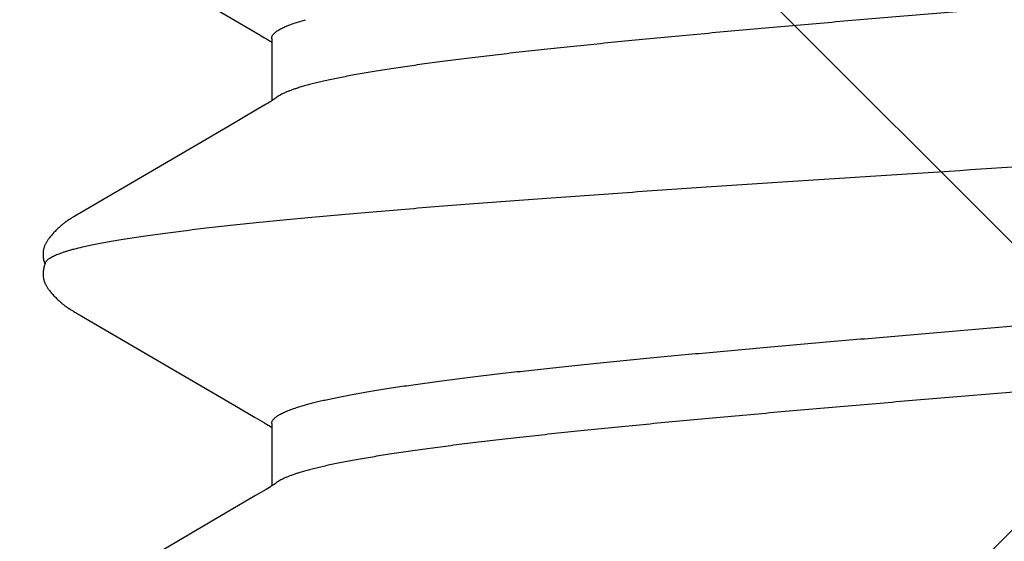
# Model space of a CAD drawing. Units: inches. Extents: x 70.8 to 83.2, y 49.2 to 59.7.
# Drawn here: x 78.1 to 78.2, y 55 to 55 of the extents above; entities that cross this region are included whole.
import ezdxf

# ---------------------------------------------------------------- set-up
doc = ezdxf.new("R2010")
doc.units = ezdxf.units.IN
doc.header["$MEASUREMENT"] = 0
doc.layers.add('Fastener', color=9, linetype='Continuous')
doc.layers.add('HATCH', color=8, linetype='Continuous', lineweight=0)
doc.layers.add('SCREW', color=9, linetype='Continuous', lineweight=0)

# ---------------------------------------------------------------- blocks, each defined once
blk = doc.blocks.new('0.25-14 x 1.125 HWH Steel Fastener')
at = {"layer": 'Fastener', "linetype": 'Continuous'}
for p, q in [((0.3584896077500161, 0.1239748008999868), (0.3583865063992562, 0.1239706927500492)), ((0.358598543849439, 0.1239756082500207), (0.3584896077500161, 0.1239748008999868)), ((0.3587129560000903, 0.1239727496999876), (0.358598543849439, 0.1239756082500207)), ((0.3588322436498856, 0.1239659074999508), (0.3587129560000903, 0.1239727496999876)), ((0.3610619248502189, 0.123974307200001), (0.3609441821990913, 0.1239678767500436)), ((0.3611744614008785, 0.1239768377499786), (0.3610619248502189, 0.123974307200001)), ((0.3612812567498622, 0.1239757974500435), (0.3611744614008785, 0.1239768377499786)), ((0.3613820162008778, 0.1239715593000028), (0.3612812567498622, 0.1239757974500435)), ((0.361476652100464, 0.1239645131499856), (0.3613820162008778, 0.1239715593000028)), ((0.3559275605493895, 0.1227032253500511), (0.3558278413493099, 0.1226123970999424)), ((0.3560282825001195, 0.1227926546999925), (0.3559275605493895, 0.1227032253500511)), ((0.3561299771008635, 0.1228805859999511), (0.3560282825001195, 0.1227926546999925)), ((0.3562326122500963, 0.1229669204999482), (0.3561299771008635, 0.1228805859999511)), ((0.356336153099619, 0.1230515600500439), (0.3562326122500963, 0.1229669204999482)), ((0.3564402291503939, 0.1231341456499422), (0.356336153099619, 0.1230515600500439)), ((0.3565395507503126, 0.1232104939000465), (0.3564402291503939, 0.1231341456499422)), ((0.3566313657502178, 0.1232786286500414), (0.3565395507503126, 0.1232104939000465)), ((0.35671762290076, 0.1233402730000535), (0.3566313657502178, 0.1232786286500414)), ((0.3567999621500348, 0.1233968174999518), (0.35671762290076, 0.1233402730000535)), ((0.3568795109003986, 0.1234491929000114), (0.3567999621500348, 0.1233968174999518)), ((0.3569570725994708, 0.1234980376999602), (0.3568795109003986, 0.1234491929000114)), ((0.357033240599776, 0.1235437994999984), (0.3569570725994708, 0.1234980376999602)), ((0.3571084678005718, 0.1235867967999411), (0.357033240599776, 0.1235437994999984)), ((0.3571831097997347, 0.1236272574999475), (0.3571084678005718, 0.1235867967999411)), ((0.3572574532990984, 0.1236653441500266), (0.3571831097997347, 0.1236272574999475)), ((0.3573317390491866, 0.1237011725499997), (0.3572574532990984, 0.1236653441500266)), ((0.357406202250786, 0.123734834950028), (0.3573317390491866, 0.1237011725499997)), ((0.3574810369500483, 0.1237663846000032), (0.357406202250786, 0.123734834950028)), ((0.3575564163002127, 0.1237958492499729), (0.3574810369500483, 0.1237663846000032)), ((0.3576325031499437, 0.1238232368499439), (0.3575564163002127, 0.1237958492499729)), ((0.3577094532993215, 0.1238485379000167), (0.3576325031499437, 0.1238232368499439)), ((0.3577874184502434, 0.1238717267999618), (0.3577094532993215, 0.1238485379000167)), ((0.3578665485001693, 0.1238927628500051), (0.3577874184502434, 0.1238717267999618)), ((0.3579469937994872, 0.1239115908000485), (0.3578665485001693, 0.1238927628500051)), ((0.3580289069504943, 0.1239281408500119), (0.3579469937994872, 0.1239115908000485)), ((0.3581124255506438, 0.1239423258499528), (0.3580289069504943, 0.1239281408500119)), ((0.3581982316500216, 0.1239541142000462), (0.3581124255506438, 0.1239423258499528)), ((0.3582893886996317, 0.1239636693500188), (0.3581982316500216, 0.1239541142000462)), ((0.3583865063992562, 0.1239706927500492), (0.3582893886996317, 0.1239636693500188)), ((0.3589555431499321, 0.1239548420500114), (0.3588322436498856, 0.1239659074999508)), ((0.3590817225503997, 0.1239394235999498), (0.3589555431499321, 0.1239548420500114)), ((0.3592094809991977, 0.1239196479000384), (0.3590817225503997, 0.1239394235999498)), ((0.3593398760494892, 0.1238951802499741), (0.3592094809991977, 0.1239196479000384)), ((0.3594714623504842, 0.1238661584500278), (0.3593398760494892, 0.1238951802499741)), ((0.3596006261996081, 0.123833384500017), (0.3594714623504842, 0.1238661584500278)), ((0.3597236498499115, 0.1237980254500144), (0.3596006261996081, 0.123833384500017)), ((0.3598372164506145, 0.1237614763000465), (0.3597236498499115, 0.1237980254500144)), ((0.3599389636001433, 0.1237251347999972), (0.3598372164506145, 0.1237614763000465)), ((0.3599344035501417, 0.1237670361000482), (0.3598772058503528, 0.12374719310003)), ((0.3600511514996469, 0.123803585050041), (0.3599344035501417, 0.1237670361000482)), ((0.3600278893991344, 0.1236901388000433), (0.3599389636001433, 0.1237251347999972)), ((0.3601061920508073, 0.1236563625500366), (0.3600278893991344, 0.1236901388000433)), ((0.3601766561005206, 0.123838722849996), (0.3600511514996469, 0.123803585050041)), ((0.3603071624002041, 0.1238710177000257), (0.3601766561005206, 0.123838722849996)), ((0.3604389492993505, 0.1238993818500376), (0.3603071624002041, 0.1238710177000257)), ((0.360568772550323, 0.1239231419999669), (0.3604389492993505, 0.1238993818500376)), ((0.3606965338494774, 0.1239423991499962), (0.360568772550323, 0.1239231419999669)), ((0.3608220304995484, 0.123957291100055), (0.3606965338494774, 0.1239423991499962)), ((0.3609441821990913, 0.1239678767500436), (0.3608220304995484, 0.123957291100055)), ((0.3615652436492383, 0.1239550436999934), (0.361476652100464, 0.1239645131499856)), ((0.3616494200996385, 0.1239433071999656), (0.3615652436492383, 0.1239550436999934)), ((0.3617314713992528, 0.1239292254000475), (0.3616494200996385, 0.1239433071999656)), ((0.3618115908502659, 0.123912925350055), (0.3617314713992528, 0.1239292254000475)), ((0.3618901604495477, 0.1238944657000047), (0.3618115908502659, 0.123912925350055)), ((0.3619675245990948, 0.1238738710500229), (0.3618901604495477, 0.1238944657000047)), ((0.3620438305497373, 0.1238511885500202), (0.3619675245990948, 0.1238738710500229)), ((0.3621192261507531, 0.1238264506499718), (0.3620438305497373, 0.1238511885500202)), ((0.3621938621508889, 0.1237996744499696), (0.3621192261507531, 0.1238264506499718)), ((0.3622678948504472, 0.1237708607000059), (0.3621938621508889, 0.1237996744499696)), ((0.3623414889498235, 0.1237399919499467), (0.3622678948504472, 0.1237708607000059)), ((0.3624148217004404, 0.1237070298000162), (0.3623414889498235, 0.1237399919499467)), ((0.3624880875995586, 0.1236719116000131), (0.3624148217004404, 0.1237070298000162)), ((0.3625615050495981, 0.1236345451500256), (0.3624880875995586, 0.1236719116000131)), ((0.3626353251002001, 0.1235948016500288), (0.3625615050495981, 0.1236345451500256)), ((0.3627098436500091, 0.1235525051499735), (0.3626353251002001, 0.1235948016500288)), ((0.3627854187507182, 0.1235074177999422), (0.3627098436500091, 0.1235525051499735)), ((0.3628624960492743, 0.1234592174499767), (0.3627854187507182, 0.1235074177999422)), ((0.3629416472995217, 0.1234074640999552), (0.3628624960492743, 0.1234592174499767)), ((0.3630236293502094, 0.1233515471999453), (0.3629416472995217, 0.1234074640999552)), ((0.3631094779993873, 0.1232906031000311), (0.3630236293502094, 0.1233515471999453)), ((0.3632006025491137, 0.1232234241499555), (0.3631094779993873, 0.1232906031000311)), ((0.363299002750864, 0.1231482744999539), (0.3632006025491137, 0.1232234241499555)), ((0.363404597799672, 0.1230649865500482), (0.363299002750864, 0.1231482744999539)), ((0.3635101344007126, 0.1229791613999396), (0.363404597799672, 0.1230649865500482)), ((0.3636149857993587, 0.1228913439000507), (0.3635101344007126, 0.1229791613999396)), ((0.3637190476001706, 0.1228016819000004), (0.3636149857993587, 0.1228913439000507)), ((0.3638222150002548, 0.1227103339999758), (0.3637190476001706, 0.1228016819000004)), ((0.3639243813995563, 0.1226174702500202), (0.3638222150002548, 0.1227103339999758)), ((0.3547329594493931, 0.1214628025500133), (0.3546816866492009, 0.1214005541500001)), ((0.3547884414492728, 0.1215289397999868), (0.3547329594493931, 0.1214628025500133)), ((0.3548488606993487, 0.1215996255999698), (0.3547884414492728, 0.1215289397999868)), ((0.3549151498991705, 0.1216757109000355), (0.3548488606993487, 0.1215996255999698)), ((0.3549884825497429, 0.1217582670999491), (0.3549151498991705, 0.1216757109000355)), ((0.3550702648499282, 0.1218485698000222), (0.3549884825497429, 0.1217582670999491)), ((0.3551600811497337, 0.1219458890500391), (0.3550702648499282, 0.1218485698000222)), ((0.3552519997501804, 0.1220436140499714), (0.3551600811497337, 0.1219458890500391)), ((0.3553451867992408, 0.1221407504499439), (0.3552519997501804, 0.1220436140499714)), ((0.3554395159499109, 0.1222370834999538), (0.3553451867992408, 0.1221407504499439)), ((0.3555349670004944, 0.122332513500055), (0.3554395159499109, 0.1222370834999538)), ((0.3556315198493394, 0.1224269417999722), (0.3555349670004944, 0.122332513500055)), ((0.3557291525503388, 0.1225202694499785), (0.3556315198493394, 0.1224269417999722)), ((0.3558278413493099, 0.1226123970999424), (0.3557291525503388, 0.1225202694499785)), ((0.3640254375495715, 0.1225232729999561), (0.3639243813995563, 0.1226174702500202)), ((0.3641252706493106, 0.1224279376999675), (0.3640254375495715, 0.1225232729999561)), ((0.3642237641997781, 0.1223316732000512), (0.3641252706493106, 0.1224279376999675)), ((0.3643207974491816, 0.1222347019499921), (0.3642237641997781, 0.1223316732000512)), ((0.3644162458494975, 0.122137260000045), (0.3643207974491816, 0.1222347019499921)), ((0.3645099939003558, 0.122039582799971), (0.3644162458494975, 0.122137260000045)), ((0.3646020084997872, 0.1219418252500191), (0.3645099939003558, 0.122039582799971)), ((0.3646907499005465, 0.1218457754999918), (0.3646020084997872, 0.1219418252500191)), ((0.3647704082995915, 0.121757928299985), (0.3646907499005465, 0.1218457754999918)), ((0.36484174709949, 0.1216777431500304), (0.3647704082995915, 0.121757928299985)), ((0.3649062666499958, 0.1216038348500206), (0.36484174709949, 0.1216777431500304)), ((0.3649651919495227, 0.1215350614500039), (0.3649062666499958, 0.1216038348500206)), ((0.3650194872498105, 0.1214705186999936), (0.3649651919495227, 0.1215350614500039)), ((0.3650698753008328, 0.1214095351999731), (0.3650194872498105, 0.1214705186999936)), ((0.3538396269505029, 0.1201774238500093), (0.3537796371001605, 0.1200753220000479)), ((0.3538979287495749, 0.1202748879500177), (0.3538396269505029, 0.1201774238500093)), ((0.3539567108000483, 0.1203713041500123), (0.3538979287495749, 0.1202748879500177)), ((0.3539863603000413, 0.1204192177000323), (0.3539567108000483, 0.1203713041500123)), ((0.354016185450746, 0.1204669229000501), (0.3539863603000413, 0.1204192177000323)), ((0.3540462048495101, 0.1205144365500246), (0.354016185450746, 0.1204669229000501)), ((0.3540764708504867, 0.1205618271500271), (0.3540462048495101, 0.1205144365500246)), ((0.3541070176997891, 0.1206091317500295), (0.3540764708504867, 0.1205618271500271)), ((0.3541378787504073, 0.1206563841000161), (0.3541070176997891, 0.1206091317500295)), ((0.3541690869005834, 0.1207036152000001), (0.3541378787504073, 0.1206563841000161)), ((0.3542006749994471, 0.120750853550021), (0.3541690869005834, 0.1207036152000001)), ((0.354232675899766, 0.1207981257000483), (0.3542006749994471, 0.120750853550021)), ((0.3542651226998714, 0.1208454560500059), (0.354232675899766, 0.1207981257000483)), ((0.3542980490001355, 0.1208928674500385), (0.3542651226998714, 0.1208454560500059)), ((0.3543314889502653, 0.1209403809499463), (0.3542980490001355, 0.1208928674500385)), ((0.354365481500281, 0.1209880218499393), (0.3543314889502653, 0.1209403809499463)), ((0.3544000772999425, 0.1210358283500454), (0.354365481500281, 0.1209880218499393)), ((0.3544353295001201, 0.1210838381999793), (0.3544000772999425, 0.1210358283500454)), ((0.3544712928996887, 0.1211320867499808), (0.3544353295001201, 0.1210838381999793)), ((0.3545084979996318, 0.1211812320000263), (0.3544712928996887, 0.1211320867499808)), ((0.3545478332998755, 0.1212323690499488), (0.3545084979996318, 0.1211812320000263)), ((0.3545895770002971, 0.121285754649989), (0.3545478332998755, 0.1212323690499488)), ((0.3546340589491592, 0.1213416911499507), (0.3545895770002971, 0.121285754649989)), ((0.3546816866492009, 0.1214005541500001), (0.3546340589491592, 0.1213416911499507)), ((0.3651168908490945, 0.1213516254499609), (0.3650698753008328, 0.1214095351999731)), ((0.3651609851494868, 0.1212963747999538), (0.3651168908490945, 0.1213516254499609)), ((0.3652025177998439, 0.1212434558000268), (0.3651609851494868, 0.1212963747999538)), ((0.3652417842495197, 0.1211926007000557), (0.3652025177998439, 0.1212434558000268)), ((0.365279092999117, 0.1211435046500355), (0.3652417842495197, 0.1211926007000557)), ((0.3653154493003967, 0.1210949121999647), (0.365279092999117, 0.1211435046500355)), ((0.3653511786505987, 0.1210464319000266), (0.3653154493003967, 0.1210949121999647)), ((0.3653863260497019, 0.1209980365999854), (0.3653511786505987, 0.1210464319000266)), ((0.3654209353499027, 0.1209496973000341), (0.3653863260497019, 0.1209980365999854)), ((0.3654550493993156, 0.1209013828499792), (0.3654209353499027, 0.1209496973000341)), ((0.3654887106004026, 0.1208530597499475), (0.3654550493993156, 0.1209013828499792)), ((0.3655219597003452, 0.1208046936500295), (0.3654887106004026, 0.1208530597499475)), ((0.3655548134502169, 0.1207562830500137), (0.3655219597003452, 0.1208046936500295)), ((0.3655872682502377, 0.1207078556999477), (0.3655548134502169, 0.1207562830500137)), ((0.365619319900361, 0.120659440899999), (0.3655872682502377, 0.1207078556999477)), ((0.3656509639004071, 0.120611068599942), (0.365619319900361, 0.120659440899999)), ((0.36568219559922, 0.1205627696999727), (0.3656509639004071, 0.120611068599942)), ((0.3657130098999914, 0.1205145759499828), (0.36568219559922, 0.1205627696999727)), ((0.3657434013493912, 0.1204665200000363), (0.3657130098999914, 0.1205145759499828)), ((0.3657733640502556, 0.1204186359000232), (0.3657434013493912, 0.1204665200000363)), ((0.3658028913996532, 0.1203709588500033), (0.3657733640502556, 0.1204186359000232)), ((0.3658606471999519, 0.1202763130499989), (0.3658028913996532, 0.1203709588500033)), ((0.3659173237501818, 0.120181678300014), (0.3658606471999519, 0.1202763130499989)), ((0.3659755281005346, 0.120082778799997), (0.3659173237501818, 0.120181678300014)), ((0.327671392400589, 0.1000737187499681), (0.3165411237005173, 0.119091004449956)), ((0.3532506310002645, 0.1191435936500511), (0.3528748297503626, 0.1185005465999893)), ((0.3533534451999003, 0.1193222900000137), (0.3532506310002645, 0.1191435936500511)), ((0.3534268023995537, 0.1194515372000069), (0.3533534451999003, 0.1193222900000137)), ((0.3536429497507925, 0.1198368558000311), (0.3534268023995537, 0.1194515372000069)), ((0.3537155156991503, 0.119964356100013), (0.3536429497507925, 0.1198368558000311)), ((0.3537796371001605, 0.1200753220000479), (0.3537155156991503, 0.119964356100013)), ((0.3660376924508455, 0.1199754274499583), (0.3659755281005346, 0.120082778799997)), ((0.3661043562497071, 0.1198586336499829), (0.3660376924508455, 0.1199754274499583)), ((0.3663497514007759, 0.1194227961000252), (0.3661043562497071, 0.1198586336499829)), ((0.3664383942505083, 0.1192680008999787), (0.3663497514007759, 0.1194227961000252)), ((0.3665743138008111, 0.1190339926999968), (0.3664383942505083, 0.1192680008999787)), ((0.3777189909505978, 0.09999205545000223), (0.3665743138008111, 0.1190339926999968)), ((0.3528748297503626, 0.1185005465999893), (0.3419506527006888, 0.09980072840005505)), ((0.3939415830500366, 0.1032034326999565), (0.3899693738494534, 0.09643544890002431)), ((0.3298342556499847, 0.09639861050004583), (0.327671392400589, 0.1000737187499681)), ((0.3419506527006888, 0.09980072840005505), (0.339969869950437, 0.09643639304999851)), ((0.3798584804499114, 0.09635696279997319), (0.3777189909505978, 0.09999205545000223)), ((0.3306339182508964, 0.09502552275000653), (0.3298342556499847, 0.09639861050004583)), ((0.339969869950437, 0.09643639304999851), (0.339259004649648, 0.09521564409999428)), ((0.3806489587004762, 0.0949997121999786), (0.3798584804499114, 0.09635696279997319)), ((0.3899693738494534, 0.09643544890002431), (0.3892573917491973, 0.09521281239995005)), ((0.3307711915003892, 0.09479459434999171), (0.3306339182508964, 0.09502552275000653)), ((0.3308893442008412, 0.09460018950005633), (0.3307711915003892, 0.09479459434999171)), ((0.3309954068499792, 0.09443012334998002), (0.3308893442008412, 0.09460018950005633)), ((0.3388791640009003, 0.09457934664999357), (0.3387746131993481, 0.09441231494997737)), ((0.3389912216498487, 0.09476302124994618), (0.3388791640009003, 0.09457934664999357)), ((0.3391157018995727, 0.09497152464996361), (0.3389912216498487, 0.09476302124994618)), ((0.339259004649648, 0.09521564409999428), (0.3391157018995727, 0.09497152464996361)), ((0.3807832862003124, 0.09477417189998505), (0.3806489587004762, 0.0949997121999786)), ((0.3808990814504796, 0.09458405359998778), (0.3807832862003124, 0.09477417189998505)), ((0.3810034614507458, 0.09441705179995097), (0.3808990814504796, 0.09458405359998778)), ((0.3888775673003693, 0.09457666485002392), (0.3887730671503959, 0.09440976830001091)), ((0.3889895904994773, 0.09476023374998022), (0.3888775673003693, 0.09457666485002392)), ((0.3891140342002473, 0.09496863300000769), (0.3889895904994773, 0.09476023374998022)), ((0.3892573917491973, 0.09521281239995005), (0.3891140342002473, 0.09496863300000769)), ((0.3310946002493438, 0.09427559735001978), (0.3309954068499792, 0.09443012334998002)), ((0.3391784106006526, 0.0942983587500521), (0.3310799892497016, 0.0942983587500521)), ((0.3311898191495857, 0.09413190384998416), (0.3310946002493438, 0.09427559735001978)), ((0.3312826744495396, 0.09399653465004576), (0.3311898191495857, 0.09413190384998416)), ((0.3313744738497917, 0.0938675812500378), (0.3312826744495396, 0.09399653465004576)), ((0.3314672578999307, 0.0937423290499737), (0.3313744738497917, 0.0938675812500378)), ((0.3314852157491259, 0.0937186845000042), (0.3314672578999307, 0.0937423290499737)), ((0.3387746131993481, 0.09441231494997737), (0.3387011754002742, 0.0942983587500521)), ((0.3811013130998617, 0.09426494504998573), (0.3810034614507458, 0.09441705179995097)), ((0.3891783415001555, 0.0942983587500521), (0.3810798177491961, 0.0942983587500521)), ((0.3811953554504726, 0.0941233189499826), (0.3811013130998617, 0.09426494504998573)), ((0.3812871092504793, 0.09398980765001852), (0.3811953554504726, 0.0941233189499826)), ((0.3813778889998503, 0.0938624973999822), (0.3812871092504793, 0.09398980765001852)), ((0.381469685700722, 0.09373874870004784), (0.3813778889998503, 0.0938624973999822)), ((0.3814847106004891, 0.09371897694995823), (0.381469685700722, 0.09373874870004784)), ((0.3887730671503959, 0.09440976830001091), (0.3887012437498925, 0.0942983587500521)), ((0.3412614253993524, 0.09108508539998184), (0.3416087195491855, 0.08993382610003664)), ((0.3912614307992044, 0.09108507309997549), (0.3916087251000135, 0.08993383330005145))]:
    blk.add_line(p, q, dxfattribs=at)
for centre, radius, start, end in [((0.3097329422507755, 0.08360180094996394), 0.0241425752, 17.63755047090078, 18.05773647729978), ((0.3596606170995074, 0.08357880785001726), 0.024218468, 17.63754130210144, 18.05642470801255)]:
    blk.add_arc(centre, radius, start, end, dxfattribs=at)
for points, knots in [([(0.3601061920508073, 0.1236563625500366), (0.3601502513993182, 0.1236364763999518), (0.3602392678494653, 0.1235842105500069), (0.3603653420996125, 0.123478972450016), (0.3604908990491822, 0.1233434125000485), (0.3606161121006153, 0.1231775805000552), (0.3607411673492606, 0.1229814643500049), (0.36086614775013, 0.1227550969000504), (0.3609910946997843, 0.1224985282999569), (0.3611160262498743, 0.1222118319000174), (0.3612409510005818, 0.1218950950500357), (0.3613658737504011, 0.1215484157499986), (0.3614907958508411, 0.1211718967000479), (0.3616157081505662, 0.1207656415499514), (0.3617406081993977, 0.1203297567000163), (0.3619120105504408, 0.1196908995999593), (0.3620329061996017, 0.1191950429499684), (0.3621119290492061, 0.1188544054000431)], [0, 0, 0, 0, 0.0273587952, 0.0580251779, 0.0926566885, 0.1317061807, 0.1754815921, 0.2241907997, 0.2779768901, 0.3369392298, 0.4011469637, 0.4706478845, 0.5454746062, 0.6256489592, 0.7111844295, 0.802088088, 1, 1, 1, 1]), ([(0.3121119290499337, 0.1188544054000431), (0.3121723664007732, 0.1185938933499529), (0.3122928549491917, 0.118053270850055), (0.3124676392508263, 0.1172119110999574), (0.3126426888502465, 0.1163124420500026), (0.3128180235999025, 0.1153549905500313), (0.3129936581008224, 0.1143397444000129), (0.3132342660992435, 0.1128725248499904), (0.3135339903001295, 0.1108970491000036), (0.3138860840008419, 0.1083598064999478), (0.3142384229504387, 0.1056084314500367), (0.3145905015007884, 0.102652846150022), (0.3149418427001365, 0.09950176165000357), (0.3152927090995945, 0.0961611074500297), (0.3156436385506822, 0.09263464920002207), (0.3159948255997733, 0.08892597174997263), (0.3163461999502033, 0.08504048580005019), (0.3166976983993663, 0.0809868576000099), (0.31717445375034, 0.075275329100009), (0.3176419390001683, 0.069368524850006), (0.3181039781502477, 0.06327687639998203), (0.3184558741995716, 0.05851365429998623), (0.3188077416998567, 0.0536367331000065), (0.3192809621505148, 0.04693684275002852), (0.3198703874004423, 0.03834873560003871), (0.3205714606501715, 0.02783682954998312), (0.3212723071992514, 0.01711339300004511), (0.3219726904007985, 0.006262798549983017), (0.3226726364500792, -0.004629423449955539), (0.3233727476999775, -0.01548549234996699), (0.3240734482005792, -0.02623581410000497), (0.3246624018993316, -0.03509591819999969), (0.3251359410005534, -0.04207435575006002), (0.3256013556001562, -0.04882555804999811), (0.3261799439005699, -0.05699376245001986), (0.3268800252008077, -0.06643332680005187), (0.3274716166997678, -0.07398055154999383), (0.3279473928505467, -0.07974184099998638), (0.3282987510501698, -0.08384060875005162), (0.328650532550455, -0.08778085205005937), (0.3290024639500189, -0.0915517678499782), (0.3293543264007894, -0.09514235954998185), (0.329705930849741, -0.09854433564998999), (0.3300572837997606, -0.101752167150039), (0.3304085584004497, -0.1047612093500447), (0.3307599406507507, -0.1075665487500146), (0.3311113387499063, -0.1101620714999854), (0.3314104961991688, -0.1121897571000545), (0.3316509392498119, -0.1137012255500167), (0.331826803399963, -0.1147510327999726), (0.3320025359007559, -0.1157440846500322), (0.3321781601007388, -0.1166801793500554), (0.3323536838997825, -0.1175590866499761), (0.3325291149503755, -0.1183805163999523), (0.3327044631005265, -0.1191441181499613), (0.3328797278500133, -0.1198495152000305), (0.3330549069505651, -0.1204963493499918), (0.3332300245492661, -0.1210843362999867), (0.333405075400151, -0.1216133197000318), (0.3335800774002564, -0.122083212949974), (0.3337302867494145, -0.1224359945999822), (0.3338514147508249, -0.1226877697999953), (0.3339393742007815, -0.1228556521999735), (0.334027366949158, -0.1230086532000314), (0.3341154054996878, -0.1231467350499997), (0.3342035082005168, -0.1232698663000065), (0.3342916768997384, -0.1233779981499765), (0.3343800152997574, -0.1234711414499543), (0.3344932713498565, -0.1235710850500027), (0.3345857417498337, -0.1236304085499569), (0.3346490707008343, -0.123658397249983)], [0, 0, 0, 0, 0.0032879286, 0.006809427099999999, 0.0105646578, 0.0145536607, 0.0187763586, 0.0232318263, 0.0328331515, 0.0433408834, 0.0547242499, 0.0669356513, 0.07993486150000001, 0.0937050334, 0.1082330211, 0.1235048837, 0.139505209, 0.1561979636, 0.1735291526, 0.2099697479, 0.229045914, 0.2486380587, 0.2686907664, 0.2891610864, 0.3312150865, 0.3745255868, 0.418686838, 0.4633356936, 0.5082059002, 0.5528775444, 0.5970829601, 0.6406562356000001, 0.662048494, 0.6830766926999999, 0.7238559231999999, 0.7627240020999999, 0.7994499709999999, 0.8169295357999999, 0.8337972339, 0.8500270158, 0.8655654499, 0.8803601068000001, 0.8943828437000001, 0.9076136355, 0.9200343887000001, 0.9316283994, 0.9423729058, 0.9522356, 0.956826807, 0.9611891478, 0.9653221458, 0.9692253894, 0.9728985335, 0.9763409695, 0.9795518629000001, 0.982530549, 0.9852766135, 0.9877901373000001, 0.9900724365000001, 0.9921257484999999, 0.9939533311, 0.9947840070999999, 0.9955602481999999, 0.9962829777, 0.9969533327, 0.9975728006999999, 0.9981433367, 0.9986675184, 0.9991487511, 1, 1, 1, 1]), ([(0.3621119290492061, 0.1188544054000431), (0.362172479450237, 0.1185934029999771), (0.3622931312002038, 0.1180519959499406), (0.3624680513003113, 0.1172098636999408), (0.3626430506501492, 0.116310549800005), (0.3628181171006872, 0.1153545091500519), (0.3629932426993037, 0.1143421896499603), (0.3632326994993491, 0.1128820751499688), (0.3635306101004971, 0.1109191414500401), (0.3638806542494422, 0.1083998927499579), (0.3642313059499429, 0.1056670074000294), (0.3645821987502131, 0.1027256406999868), (0.3649330550997547, 0.0995828474000291), (0.3652838993002661, 0.09624708820001615), (0.365634654299356, 0.09272635214995262), (0.3659853452008974, 0.08902691809998942), (0.3663361850994988, 0.08515342470002452), (0.3666873707006744, 0.0811099953999701), (0.3670390268507617, 0.07690141734997269), (0.3673913226994046, 0.0725340359999791), (0.3678687460997025, 0.06642341350004699), (0.3684627747497871, 0.05847724549994382), (0.3691648123003688, 0.04862794519999625), (0.3698658543507918, 0.03841540534995147), (0.3705665211491578, 0.02791127900002266), (0.3711487173495698, 0.01900592729998607), (0.3716157793496677, 0.01179273260004265), (0.3723186723000254, 0.0008878022999851964), (0.3731329147994984, -0.01180348540003706), (0.3740713549505017, -0.02620486269995581), (0.3747725670000364, -0.03675549415004298), (0.3754731295503007, -0.04700909309997314), (0.3761723686493497, -0.05689137574995584), (0.3767637179498706, -0.06486732960001973), (0.3772395088999474, -0.07101827445001163), (0.3775921355500031, -0.07543872464998458), (0.3779450941492541, -0.07971477805006089), (0.3782980821506499, -0.08383411180000166), (0.378650767099316, -0.08778463930002545), (0.379002931249488, -0.09155636920002053), (0.3793543988504098, -0.095142357550003), (0.3797053734506335, -0.09853885154996078), (0.380056359250375, -0.1017435730999523), (0.3803538485008175, -0.10429251475), (0.3805928640995262, -0.1062327697500223), (0.380769150049673, -0.1076116045500157), (0.3809454537495185, -0.1089375318499606), (0.3811755777005601, -0.1105978688000278), (0.3814097541999217, -0.1121846258999994), (0.3816502492500149, -0.113696556500031), (0.381826226850535, -0.1147473784500335), (0.3820021236006141, -0.1157417570000234), (0.3821779769004934, -0.1166793803499786), (0.3823538185497455, -0.1175599474499904), (0.382529672999226, -0.1183831091500451), (0.3827055228503013, -0.1191484403500453), (0.3828813214004185, -0.1198554415000217), (0.3830570128502586, -0.1205035852000265), (0.3832325542498438, -0.1210923962499919), (0.3834079432508588, -0.1216215803000296), (0.3835831412507105, -0.1220910352500368), (0.3837334234503942, -0.1224430838999524), (0.3838545208491269, -0.122694025400051), (0.3839423822992103, -0.122861147449953), (0.3840302305507066, -0.1230133337500092), (0.3841180755007372, -0.1231505843500145), (0.3842059390008217, -0.1232728987999963), (0.3842938234502071, -0.1233802568999636), (0.3843818315508543, -0.1234726961999968), (0.3844946152494231, -0.1235718723499986), (0.3845866150495567, -0.1236307383500161), (0.3846495876496192, -0.1236585703500168)], [0, 0, 0, 0, 0.0032941084, 0.0068192626, 0.0105742736, 0.0145578268, 0.0187685133, 0.0232048947, 0.0327487884, 0.043177205, 0.05447468320000001, 0.0666231046, 0.0795957929, 0.0933534171, 0.1078605056, 0.123095503, 0.1390397863, 0.1556779141, 0.1729944137, 0.1909622973, 0.2095469415, 0.2483502266, 0.2889286176, 0.3309460181, 0.3742034645, 0.4183583239, 0.4406663933, 0.4630716585, 0.5527069918999999, 0.5970199676, 0.6405045964, 0.6827076371999999, 0.723376439, 0.7623057322, 0.7810367221, 0.7992249540999999, 0.8168254544, 0.8337872922, 0.8500555283, 0.8655881879999999, 0.8803602972, 0.8943544681000001, 0.9075684423, 0.9199960127, 0.9259047387999999, 0.9316031143000001, 0.9370859945000001, 0.9423497115, 0.9522111745, 0.9568049459, 0.9611716361, 0.9653102263, 0.969219915, 0.9728999875, 0.9763497993000001, 0.9795682729, 0.9825540827, 0.9853061423, 0.9878237139, 0.9901071422, 0.9921588953, 0.9939826718000001, 0.9948107401999999, 0.9955839844, 0.9963034725, 0.9969704933, 0.9975866382999999, 0.9981539551999999, 0.9986751009, 0.9991535386, 1, 1, 1, 1]), ([(0.3326863661004609, 0.09108540080001148), (0.3326379744503356, 0.09123379375000695), (0.3325414630508021, 0.09151996144998975), (0.3323917649504438, 0.09193134559995997), (0.3322420435506501, 0.09231023639995328), (0.3320923086503171, 0.09265652584997497), (0.3319425693007361, 0.09297011499995733), (0.3317928148007923, 0.09325092755000242), (0.3316430147497158, 0.09349885915003142), (0.3315379088508053, 0.0936495898999965), (0.3314850570495764, 0.09371889260000899)], [0, 0, 0, 0, 0.1611273535, 0.3117325324, 0.4518727913, 0.5816305004, 0.7011217851, 0.8105102606, 0.9100278138, 1, 1, 1, 1]), ([(0.3391781118007202, 0.09429796200004148), (0.3392218048993527, 0.09429806970001664), (0.3393110069991963, 0.09428945199999816), (0.3394433085995843, 0.09425036685001942), (0.3395748815000843, 0.09418554559999848), (0.3397057680995204, 0.09409539385001153), (0.3398362034495221, 0.09398013775000891), (0.3399663797008543, 0.09383986889997686), (0.3400964344491513, 0.09367462410000371), (0.3402264453998214, 0.09348445445004927), (0.3403564455002197, 0.09326944304996232), (0.3404864297499444, 0.09302969484997448), (0.3406163820491201, 0.09276532510000379), (0.3407462789000419, 0.09247645539994664), (0.3408761001501261, 0.09216320675000134), (0.3410544597008993, 0.09169910779996826), (0.3411797034004849, 0.09133579224999266), (0.3412614684002619, 0.09108514144998026)], [0, 0, 0, 0, 0.0327819513, 0.0667388089, 0.1029660702, 0.1423655033, 0.185636094, 0.2333023794, 0.2857530163, 0.3432664546, 0.4060317074, 0.4741831443, 0.5478166354999999, 0.6269998039, 0.7117793087000001, 0.802189866, 1, 1, 1, 1]), ([(0.3826863574504387, 0.09108541820000937), (0.3826380297996366, 0.09123362599996199), (0.3825416389008751, 0.09151949550005156), (0.382392117400741, 0.09193053825003972), (0.3822425088492309, 0.09230927365001662), (0.382092801399267, 0.09265556765001293), (0.3819429816994671, 0.09296928900005241), (0.3817930371005787, 0.09325031529999706), (0.3816430033002689, 0.09349850764999701), (0.3815377444498154, 0.09364942854995206), (0.3814848227993934, 0.09371882979996826)], [0, 0, 0, 0, 0.1609224429, 0.3113960679, 0.4514718258, 0.5812264936, 0.7007715277, 0.8102613189, 0.9099046404000001, 1, 1, 1, 1]), ([(0.3891781124493718, 0.09429805460001717), (0.3892217231496033, 0.0942980614499902), (0.389310807649963, 0.09428924919996007), (0.3894430025993643, 0.09425003629996809), (0.3895746457492351, 0.09418516375001218), (0.389705729949128, 0.09409497615001783), (0.3898364353499346, 0.09397964375000356), (0.3899668998492416, 0.09383921175003707), (0.3900971874991228, 0.09367368760001682), (0.3902273688509013, 0.09348317139995288), (0.3903574757005117, 0.09326780724995842), (0.3904875006501243, 0.09302775544995256), (0.3906174274507066, 0.09276318620004531), (0.3907472319006047, 0.09247427585000878), (0.3908768960500311, 0.09216119425002489), (0.3910548952499084, 0.09169782610001675), (0.3911798857006943, 0.09133521080002538), (0.3912614688997564, 0.09108512279999559)], [0, 0, 0, 0, 0.0327216129, 0.066672835, 0.1029292955, 0.1423790911, 0.1857149676, 0.2334613078, 0.2860085981, 0.3436238740999999, 0.4064851217, 0.4747155403, 0.5483988836, 0.6275900511, 0.712322928, 0.8026239248999999, 1, 1, 1, 1]), ([(0.3556029985993518, -0.09429806219998227), (0.3555729864492605, -0.09429807494996112), (0.3555123552505393, -0.09429400800001986), (0.3554218164499616, -0.0942756892000034), (0.3553314077998948, -0.09424517645004471), (0.3552411899509025, -0.09420252419999997), (0.3551511490495614, -0.09414783745000932), (0.3550612614508282, -0.09408120675004739), (0.3549715012995875, -0.09400270314995396), (0.3548818481995113, -0.09391238470004737), (0.3547922825491696, -0.09381030359998022), (0.3546691237006598, -0.09365365159999328), (0.3545162569007516, -0.09342719635003505), (0.3543383712494688, -0.09311728465002034), (0.3541606661492551, -0.09276125240000965), (0.3539830478002841, -0.09235907225001938), (0.3538054218497564, -0.09191066719995433), (0.3536277298499044, -0.0914160511499631), (0.3534499348006648, -0.09087538015000973), (0.3532720292496379, -0.09028895339997689), (0.3530940387990995, -0.0896571485000095), (0.3529159842000809, -0.08898034209994421), (0.3527378682501876, -0.08825883429994974), (0.3525596757499443, -0.08749282079998011), (0.3523157438994531, -0.08638403370002834), (0.3520121781002672, -0.08488752574999125), (0.3516558430492296, -0.08296115200005261), (0.3512992443502299, -0.08086742324996976), (0.3509429081495909, -0.07861220785002843), (0.3505867147505342, -0.07619979524997689), (0.3502302468004928, -0.07363344539999161), (0.3498733649503265, -0.07091698010003711), (0.3495163127990963, -0.06805597585002943), (0.3491593778999231, -0.06505830260005041), (0.3488027665498521, -0.06193302575002235), (0.3484465975998319, -0.0586875425500466), (0.3480906552504166, -0.05532656510001743), (0.3476091678494413, -0.05063061914995615), (0.3470095867505734, -0.04451505619999807), (0.3462985833502898, -0.0369062748000033), (0.3455859855494055, -0.02898716414995306), (0.3448734811008762, -0.02083517549999669), (0.3439212280991342, -0.009717527050042918), (0.3429794431995106, 0.001476885749980283), (0.342032024400396, 0.0126693386999932), (0.3413213286494283, 0.02096449700002267), (0.3406103961006011, 0.02909522449999713), (0.3398992666498089, 0.03699516885001231), (0.3393001942495175, 0.04340322519999518), (0.3388187172495236, 0.04836669739995614), (0.3384618326508644, 0.05194871039998361), (0.3381052619006368, 0.05542348034998668), (0.3377488294991053, 0.05878550664999693), (0.337392260949855, 0.06203078440000809), (0.3370356272498611, 0.06515264054996805), (0.336679205600376, 0.06814194214996405), (0.3363230789000227, 0.07099125895001634), (0.3359671852995234, 0.07369665154999439), (0.3356112836991088, 0.07625577600003908), (0.3352549565006484, 0.07866537304994381), (0.3348980163991655, 0.08092041885004164), (0.3345407760498347, 0.08301444785001877), (0.3342366735505493, 0.08465439755002535), (0.3339923251496657, 0.08588005634999263), (0.3338134544992499, 0.08673397760003354), (0.3336348730008467, 0.08754301174997181), (0.3334566308494686, 0.08830669035000938), (0.333278750649697, 0.089024703400014), (0.3331012336493586, 0.08969690430001265), (0.3329240633502195, 0.090323219600009), (0.3328018871998211, 0.09072419184997216), (0.3327406179505488, 0.09091688479998083)], [0, 0, 0, 0, 0.0004805954, 0.0009696628, 0.0014752793, 0.0020047788, 0.0025644579, 0.003159544, 0.0037943066, 0.004472187700000001, 0.0051959416, 0.0059677636, 0.007661868499999999, 0.0095653544, 0.0116862993, 0.0140308749, 0.0166036396, 0.019408013, 0.0224457263, 0.025716748, 0.0292205399, 0.0329562472, 0.0369229698, 0.0411207426, 0.0455498585, 0.0551025946, 0.0655711761, 0.07691968469999999, 0.0891120159, 0.1021320073, 0.1159687296, 0.1306019692, 0.1460051456, 0.1621380894, 0.1789436062, 0.1963758476, 0.2144210028, 0.2330649515, 0.2719677671, 0.31282064, 0.3554374907, 0.399291384, 0.4438587968, 0.5341200027, 0.5791845874, 0.6237283422, 0.6674398071000001, 0.7098813768000001, 0.7507441944, 0.7705013363, 0.7897361619, 0.8083881145, 0.8264361249, 0.8438750359999999, 0.8606684554999999, 0.8767524439, 0.8920825815000001, 0.9066502668, 0.9204477254000001, 0.9334566808, 0.9456550232, 0.9570073568, 0.96747265, 0.9723625018000001, 0.977020222, 0.9814433111, 0.9856294206999999, 0.9895776012999999, 0.9932882801, 0.9967621156, 1, 1, 1, 1]), ([(0.4056030022002233, -0.09429846789998919), (0.4055732045999321, -0.09429844784995112), (0.4055129948501417, -0.09429435209995063), (0.4054230621004535, -0.09427611454998441), (0.4053332048006268, -0.09424580539996441), (0.4052434664499742, -0.09420351430003393), (0.4051538317999075, -0.09414932970003065), (0.4050304331503867, -0.09405832859999919), (0.4048766189007438, -0.09391237434999766), (0.404698386999371, -0.09369638390001), (0.4045204462508991, -0.09343413770000097), (0.404342685449592, -0.0931255798999473), (0.404164949499318, -0.09277052344998538), (0.4039871233999293, -0.092368798099983), (0.4038091287002317, -0.09192029509995336), (0.4036309422008344, -0.0914251031999811), (0.4034525707502326, -0.09088352424998902), (0.4032740908005508, -0.09029600564997509), (0.403095578749344, -0.08966301899999962), (0.4029171028505516, -0.08898498489998019), (0.4027386639500037, -0.08826226049995967), (0.4025602255496779, -0.08749513450004542), (0.4023817492507078, -0.08668387144996359), (0.4022031915992557, -0.085828758200023), (0.4019595093504904, -0.08460295370002768), (0.4016561281005124, -0.08296346265001375), (0.4012995624998439, -0.08086932585001705), (0.4009430788992177, -0.07861266819998036), (0.4005867552004929, -0.0762001006499986), (0.4002306475504156, -0.07363671999996768), (0.3998744868495123, -0.07092544780005028), (0.3995178530003614, -0.06806845794994842), (0.3991605656501633, -0.0650689926500263), (0.3988027225004771, -0.06193275170005563), (0.3984444774505391, -0.05866780785004266), (0.3980862781991164, -0.05528460230004839), (0.3976029886507604, -0.05056934440005989), (0.3970028518506297, -0.04444421469997906), (0.3962931519508857, -0.03684664750005595), (0.3955829957994865, -0.02895312104999448), (0.3948720757507544, -0.02081881360004445), (0.3939196183491731, -0.009698603150013696), (0.3929763326505054, 0.001514013599944519), (0.3920278558998689, 0.01271832484997049), (0.3913168769504409, 0.02101612850003676), (0.3906062762998772, 0.02914155589996881), (0.3900086800495046, 0.03577938205000919), (0.3895285443995817, 0.04096023759996115), (0.389171087750583, 0.04473493540001527), (0.3888130964496668, 0.04842434989996036), (0.388454795749567, 0.05201854159997765), (0.3880965635999019, 0.05550675450001563), (0.3877387904994976, 0.05887832705002438), (0.3873818534502789, 0.06212398649995521), (0.3870257332491747, 0.06523763370000779), (0.3866701088500122, 0.06821613449994857), (0.3863145515006181, 0.0710577281499809), (0.3859587059505429, 0.07375960490003308), (0.3856025203494937, 0.0763164866000352), (0.3852463977000298, 0.07872093244998268), (0.3848906790499314, 0.08096536034997825), (0.3845353928991244, 0.08304471760004617), (0.3841803960003745, 0.08495643005005604), (0.3838778143508534, 0.08644238440001573), (0.3836344842002291, 0.08754466619996037), (0.3834566955501941, 0.08830639885002256), (0.3832790740998462, 0.0890234431500403), (0.3831016237490985, 0.08969549229993845), (0.3829243344498536, 0.0903223202500385), (0.38280200195004, 0.09072383449995414), (0.3827406197506207, 0.09091688249998242)], [0, 0, 0, 0, 0.0004771597, 0.0009630069000000001, 0.0014655694, 0.0019920111, 0.0025484781, 0.0031401299, 0.0044443799, 0.0059311278, 0.0076168564, 0.009513318199999999, 0.0116295398, 0.0139721745, 0.016546245, 0.0193548916, 0.0223983833, 0.0256760566, 0.0291868263, 0.0329293892, 0.0369030145, 0.0411071927, 0.0455412656, 0.0502044471, 0.05509553389999999, 0.065554371, 0.0769026616, 0.0891114353, 0.1021384156, 0.1159545331, 0.1305535493, 0.1459276628, 0.1620593427, 0.1789244137, 0.1964751078, 0.2146557252, 0.2334036053, 0.2723777102, 0.3132088318, 0.35559558, 0.3992899609, 0.4439629028, 0.5343194947, 0.5794759096000001, 0.6240233422, 0.6676820732, 0.7100878823000001, 0.7307469876999999, 0.7510004669, 0.7708038739, 0.7901043422, 0.8088407755, 0.8269555964, 0.8443975708, 0.8611279078, 0.8771404459000001, 0.8924319336, 0.9069859362999999, 0.9207798618999999, 0.9337711439, 0.9459086647, 0.9571685778, 0.9675502077, 0.9770437721999999, 0.9814503066, 0.9856260565, 0.9895691698000001, 0.9932792407, 0.9967561452, 1, 1, 1, 1]), ([(0.3416087562491157, 0.08993387354996685), (0.3416666582506878, 0.0897275400500348), (0.3417821656494198, 0.08930121524997503), (0.3419504178000352, 0.0886401884499719), (0.3421188057000109, 0.0879388990000507), (0.3423492315996555, 0.08692523244997119), (0.3426359803997912, 0.08555932494994067), (0.3429727007496695, 0.08380324459994881), (0.3433096818007471, 0.08189607284998601), (0.3436468418003642, 0.07984059809996324), (0.3439843497999391, 0.0776387426999463), (0.3443222374498873, 0.07529408200002763), (0.3446603274005611, 0.07281289889999698), (0.344998197249879, 0.0702024397500054), (0.3453357038997638, 0.06746846044995891), (0.3456730477992096, 0.06461449175003509), (0.3460105797003052, 0.06164244800004326), (0.3463486787004513, 0.05855388705003861), (0.3466875632493611, 0.05535227170003054), (0.3471467701492656, 0.05087821320000785), (0.3477184465991741, 0.04506354939996982), (0.3483946721498796, 0.03785883529997136), (0.3490698717996565, 0.03039291624997986), (0.3497443983997073, 0.02271656400000666), (0.3504188497499854, 0.01487766715001726), (0.3513198757991631, 0.00426238074999219), (0.3522150682492793, -0.006383288899996842), (0.3531175764001091, -0.01698500819998117), (0.3537926530498225, -0.02479303974996583), (0.3544672056505078, -0.03241713529996559), (0.3551410319505521, -0.03979920530002801), (0.3558143868503976, -0.04689306105001378), (0.3563836992998404, -0.05260674825001388), (0.3568419851999352, -0.05700295534995803), (0.3571816889998445, -0.06015820414995687), (0.3575215922501229, -0.06320572399999946), (0.3578612686505949, -0.06613634275004188), (0.3582004809504724, -0.06894246224999279), (0.3585391239994351, -0.07161845234998054), (0.3588772051007254, -0.07416070930003116), (0.3592149757496372, -0.07656711840002117), (0.3595528143996489, -0.07883601285004715), (0.3598908673993719, -0.08096461499997076), (0.3602290343496861, -0.08294828379996488), (0.3605672490502911, -0.08478151445001458), (0.3608552251007495, -0.08621171665004113), (0.3610865976006608, -0.08727712765005435), (0.3612559548000718, -0.08801755219997176), (0.3614252359493548, -0.08871793759999491), (0.3615944785506144, -0.08937806104995616), (0.3617637154493423, -0.08999771499998133), (0.3619329779994587, -0.09057668239995564), (0.3621022772003926, -0.09111470155005463), (0.3622715581004741, -0.09161147509996681), (0.3624407559000247, -0.09206666750003478), (0.3626098035001633, -0.09247995044995605), (0.362778670649277, -0.09285106644995267), (0.3629473959008465, -0.09317992704995959), (0.363116022250324, -0.09346657285004767), (0.363235022599838, -0.09363914715004285), (0.3632949216498673, -0.09371762205000778)], [0, 0, 0, 0, 0.0034709946, 0.0071535779, 0.0110474085, 0.0151520104, 0.0239900418, 0.0336510775, 0.0441115662, 0.0553572718, 0.06738697240000001, 0.0801901068, 0.09372467429999999, 0.107944725, 0.1228230667, 0.1383417643, 0.1544909365, 0.1712693679, 0.1886646721, 0.2066358079, 0.2441145039, 0.2832960883, 0.3238403008, 0.3655303528, 0.4081058937, 0.4512728244, 0.5380801519, 0.5811380992, 0.6236056945, 0.6650154716, 0.7051048121, 0.7436670045999999, 0.7804279853, 0.7981048834000001, 0.8152563579000001, 0.8318275140000001, 0.8477702816, 0.8630400276000001, 0.8776077752, 0.8914576471, 0.9045781387, 0.9169651051000001, 0.9286106742, 0.9394857089, 0.9495564648, 0.9588028391, 0.9631135923, 0.9672144320999999, 0.9711046262, 0.9747837662000001, 0.97825159, 0.9815080170999999, 0.9845530048000001, 0.9873861894, 0.9900074698000001, 0.9924172697, 0.9946167848, 0.9966093604999999, 0.9984010245, 1, 1, 1, 1])]:
    blk.add_open_spline(points, degree=3, knots=knots, dxfattribs=at)

msp = doc.modelspace()

# ---------------------------------------------------------------- hatches: boundary and pattern name
at = {"layer": 'HATCH'}
h = msp.add_hatch(dxfattribs=at)
h.set_pattern_fill('ANSI37', color=256, scale=2, angle=270, style=0)
h.set_pattern_definition([(315, (7.875418225006101, -231.7542596914157), (0.1767766952966369, 0.1767766952966368), []), (45, (7.875418225006101, -231.7542596914157), (-0.1767766952966368, 0.1767766952966369), [])])
h.paths.add_polyline_path([(77.06068256995756, 50.64248851950249), (79.96186774770618, 50.64248851950249), (79.96186774770376, 56.18889824373293), (77.06068256995879, 56.18889824373296)])

# ---------------------------------------------------------------- block references
at = {"layer": 'SCREW', "rotation": 90.00000000000001}
msp.add_blockref('0.25-14 x 1.125 HWH Steel Fastener', (78.2122690128719, 54.6337207561359), dxfattribs=at)

doc.saveas('drawing.dxf')
